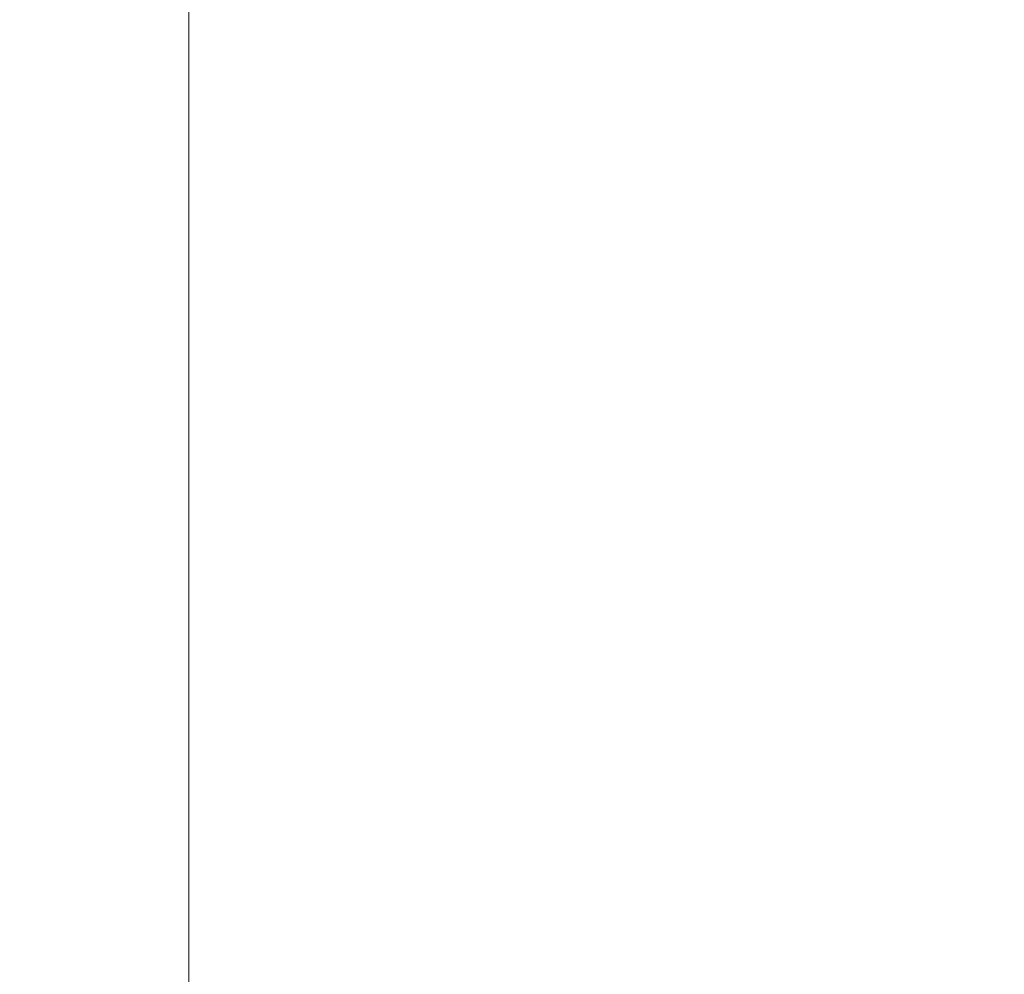
# Model space of a CAD drawing. Units: inches. Extents: x 0 to 204, y 0 to 264.
# Drawn here: x 104 to 105, y 164 to 165 of the extents above; entities that cross this region are included whole.
import ezdxf

# ---------------------------------------------------------------- set-up
doc = ezdxf.new("R2010")
doc.units = ezdxf.units.IN
doc.header["$MEASUREMENT"] = 0
doc.layers.get('0').update_dxf_attribs({"color": 10})

# ---------------------------------------------------------------- blocks, each defined once
blk = doc.blocks.new('646XLF-3D')
at = {"lineweight": 18, "invisible_edges": 10}
for points in [[(7.125, -7.12513, -6.5), (7.125, 7.12513, -6.5), (7.125, 7.87513, -7.25), (7.125, -7.87513, -7.25)], [(7.125, 7.12513, 0.75), (7.125, -7.12513, 0.75), (7.875, -7.87513, 0.75), (7.875, 7.87513, 0.75)], [(7.125, -7.12513), (7.125, 7.12513), (7.875, 7.87513), (7.875, -7.87513)]]:
    blk.add_3dface(points, dxfattribs=at)
at = {"lineweight": 18}
for points in [[(7.125, 7.87513, -7.25), (7.875, 7.87513, -7.25), (7.875, -7.87513, -7.25), (7.125, -7.87513, -7.25)], [(7.875, -7.12513, -6.5), (7.875, 7.12513, -6.5), (7.125, 7.12513, -6.5), (7.125, -7.12513, -6.5)], [(7.125, 7.12513, 0.75), (7.125, 7.12513), (7.125, -7.12513), (7.125, -7.12513, 0.75)]]:
    blk.add_3dface(points, dxfattribs=at)
mesh = blk.add_polyface(dxfattribs=at)
corners = [(7.875, -7.87513, 16.75), (7.875, 7.87487, 16.75), (-7.875, 7.87487, 16.75), (-7.875, -7.87513, 16.75)]
mesh.append_faces([[corners[k] for k in face] for face in [(0, 1, 2, 3)]])
mesh = blk.add_polyface(dxfattribs=at)
corners = [(7.875, 7.87487, 11.75), (7.875, -7.87513, 11.75), (-7.875, -7.87513, 11.75), (-7.875, 7.87487, 11.75)]
mesh.append_faces([[corners[k] for k in face] for face in [(1, 2, 3, 0)]])

msp = doc.modelspace()

# ---------------------------------------------------------------- linework, layer by layer
at = {"lineweight": 18, "invisible_edges": 15}
for points in [[(104.32178, 166.28721, 31.08515), (104.86954, 165.56799, 30.53224), (105.61349, 165.07658, 30.50261)], [(105.75536, 165.14787, 30.66628), (104.75709, 166.26055, 31.21329), (104.32178, 166.28721, 31.08515)], [(104.32178, 165.91443, 31.08515), (104.86954, 165.19522, 30.53224), (105.61349, 164.70381, 30.50261)], [(105.75536, 164.77509, 30.66628), (104.75709, 165.88777, 31.21329), (104.32178, 165.91443, 31.08515)], [(103.73445, 165.85481, 32.2702), (104.09894, 165.31684, 32.14603), (104.44602, 165.12103, 31.96345)], [(103.73445, 165.85481, 32.2702), (104.44602, 165.12103, 31.96345), (104.11714, 165.56842, 32.03935)], [(103.73445, 165.69062, 32.2702), (103.50117, 165.75218, 32.39694), (104.09894, 165.15265, 32.14603)], [(103.64123, 165.44058, 32.30168), (104.09894, 165.15265, 32.14603), (103.50117, 165.75218, 32.39694)], [(103.73445, 165.69062, 32.2702), (104.09894, 165.15265, 32.14603), (104.44602, 164.95684, 31.96345)], [(103.73445, 165.69062, 32.2702), (104.44602, 164.95684, 31.96345), (104.11714, 165.40423, 32.03935)], [(103.27873, 165.51228, 32.19184), (103.98161, 165.01615, 32.01824), (103.29973, 165.66826, 32.30882)], [(103.29973, 165.66826, 32.30882), (103.98161, 165.01615, 32.01824), (103.64123, 165.60477, 32.30168)], [(104.44602, 165.12103, 31.96345), (104.76886, 164.84906, 31.71737), (104.11714, 165.56842, 32.03935)], [(104.42463, 165.20005, 31.74241), (104.11714, 165.56842, 32.03935), (104.76886, 164.84906, 31.71737)], [(104.12109, 165.51778, 31.43129), (104.60144, 164.9311, 31.22377), (104.31153, 165.46196, 31.52623)], [(104.12109, 165.51778, 31.43129), (104.39116, 164.89181, 31.0018), (104.60144, 164.9311, 31.22377)], [(103.20321, 165.42285, 32.07768), (103.9599, 164.74904, 31.81708), (103.27873, 165.51228, 32.19184)], [(103.98161, 165.01615, 32.01824), (103.27873, 165.51228, 32.19184), (103.9599, 164.74904, 31.81708)], [(103.27873, 165.34809, 32.19184), (103.98161, 164.85196, 32.01824), (103.29973, 165.50407, 32.30882)], [(103.29973, 165.50407, 32.30882), (103.98161, 164.85196, 32.01824), (103.64123, 165.44058, 32.30168)], [(104.31153, 165.46196, 31.52623), (104.60144, 164.9311, 31.22377), (104.78096, 164.884, 31.30615)], [(104.54708, 165.4533, 31.62765), (104.31153, 165.46196, 31.52623), (104.78096, 164.884, 31.30615)], [(103.87712, 165.44382, 28.5), (103.58563, 165.18628, 27.39451), (103.71108, 165.0724, 27.14502)], [(103.81837, 165.45082, 25.45392), (103.63647, 165.2254, 24.27876), (103.78342, 165.18789, 24.31663)], [(103.81837, 165.45082, 25.45392), (103.78342, 165.18789, 24.31663), (103.96299, 165.34165, 24.99929)], [(103.99827, 165.44746, 16.52852), (103.91063, 165.18267, 16.36859), (103.8658, 165.24772, 14.49732)], [(103.91063, 165.18267, 16.36859), (103.99827, 165.44746, 16.52852), (104.02295, 165.42966, 17.80072)], [(103.8594, 164.8367, 19.2388), (102.40154, 165.43327, 20.67666), (102.86926, 165.04138, 18.4789)], [(103.76186, 165.26588, 24.26677), (103.58866, 165.13964, 23.26647), (103.56788, 165.42944, 24.78436)], [(103.91063, 165.18267, 16.36859), (104.02295, 165.42966, 17.80072), (103.96772, 165.24023, 18.01787)], [(103.20321, 165.42285, 32.07768), (103.61802, 164.87627, 31.72761), (103.9599, 164.74904, 31.81708)], [(103.65381, 165.37028, 3.57917), (103.83471, 165.427, 3.11982), (103.74824, 165.18861, 4.22958)], [(103.96621, 165.35193, 3.43407), (103.74824, 165.18861, 4.22958), (103.83471, 165.427, 3.11982)], [(104.44602, 164.95684, 31.96345), (104.76886, 164.68487, 31.71737), (104.11714, 165.40423, 32.03935)], [(104.42463, 165.03586, 31.74241), (104.11714, 165.40423, 32.03935), (104.76886, 164.68487, 31.71737)], [(103.90548, 165.16424, 26.44684), (103.67902, 165.38517, 28.08576), (104.12342, 165.26438, 28.25727)], [(103.9322, 164.98296, 27.07692), (104.05602, 165.3877, 28.5), (103.71108, 165.0724, 27.14502)], [(103.74824, 165.18861, 4.22958), (103.44828, 165.08816, 5.13259), (103.65381, 165.37028, 3.57917)], [(103.55282, 165.17649, 20.64966), (103.76281, 165.29681, 21.44921), (103.61546, 165.36547, 21.97356)], [(104.0315, 165.37076, 22.15581), (103.91159, 165.01774, 20.41081), (104.00037, 165.26097, 20.38158)], [(104.08383, 165.36736, 25.25899), (104.03319, 165.11334, 23.90823), (103.92577, 165.19574, 24.1688)], [(104.08383, 165.36736, 25.25899), (104.21807, 165.27783, 24.80433), (104.03319, 165.11334, 23.90823)], [(103.96772, 165.24023, 18.01787), (104.02261, 165.34944, 19.53153), (103.92165, 165.05768, 18.69575)], [(103.92165, 165.05768, 18.69575), (104.02261, 165.34944, 19.53153), (104.00037, 165.26097, 20.38158)], [(103.20321, 165.25866, 32.07768), (103.9599, 164.58486, 31.81708), (103.27873, 165.34809, 32.19184)], [(103.98161, 164.85196, 32.01824), (103.27873, 165.34809, 32.19184), (103.9599, 164.58486, 31.81708)], [(104.24916, 164.92777, 32.00017), (104.67512, 164.68525, 31.85982), (104.09894, 165.31684, 32.14603)], [(104.44602, 165.12103, 31.96345), (104.09894, 165.31684, 32.14603), (104.67512, 164.68525, 31.85982)], [(103.76186, 165.26588, 24.26677), (103.75299, 165.06252, 23.11334), (103.58866, 165.13964, 23.26647)], [(103.76186, 165.26588, 24.26677), (103.92577, 165.19574, 24.1688), (103.75299, 165.06252, 23.11334)], [(104.00037, 165.26097, 20.38158), (103.8594, 164.8367, 19.2388), (103.92165, 165.05768, 18.69575)], [(104.19546, 165.11351, 26.88253), (103.90548, 165.16424, 26.44684), (104.12342, 165.26438, 28.25727)], [(104.55173, 165.12833, 28.25727), (104.19546, 165.11351, 26.88253), (104.12342, 165.26438, 28.25727)], [(103.20321, 165.25866, 32.07768), (103.61802, 164.71208, 31.72761), (103.9599, 164.58486, 31.81708)], [(103.49838, 165.24895, 26), (103.90548, 165.16424, 26.44684), (103.62145, 165.11864, 25)], [(103.84503, 164.94175, 16.729), (103.91063, 165.18267, 16.36859), (103.96772, 165.24023, 18.01787)], [(103.84503, 164.94175, 16.729), (103.96772, 165.24023, 18.01787), (103.92165, 165.05768, 18.69575)], [(103.67644, 164.9851, 23.21404), (103.78342, 165.18789, 24.31663), (103.63647, 165.2254, 24.27876)], [(104.75997, 165.22266, 6.27309), (104.66848, 165.12971, 6.31135), (104.48253, 164.99419, 7.51705)], [(104.75997, 165.22266, 6.27309), (104.48253, 164.99419, 7.51705), (104.58516, 165.07911, 7.44712)], [(104.32353, 165.21396, 31.82059), (104.39958, 165.13154, 31.76132), (104.31873, 165.2187, 31.79981)], [(104.39958, 165.13154, 31.76132), (104.39466, 165.13641, 31.74027), (104.31873, 165.2187, 31.79981)], [(104.48429, 165.20267, 31.74376), (104.55771, 165.11869, 31.68314), (104.47925, 165.20766, 31.72243)], [(104.55771, 165.11869, 31.68314), (104.55254, 165.12382, 31.66154), (104.47925, 165.20766, 31.72243)], [(103.75299, 165.06252, 23.11334), (103.92577, 165.19574, 24.1688), (103.8797, 165.03146, 23.16572)], [(104.03319, 165.11334, 23.90823), (103.8797, 165.03146, 23.16572), (103.92577, 165.19574, 24.1688)], [(103.44828, 165.08816, 5.13259), (103.74824, 165.18861, 4.22958), (103.62078, 164.94439, 5.58169)], [(103.88039, 165.07834, 4.73284), (103.62078, 164.94439, 5.58169), (103.74824, 165.18861, 4.22958)], [(103.67644, 164.9851, 23.21404), (103.87234, 165.05269, 23.83239), (103.78342, 165.18789, 24.31663)], [(103.91063, 165.18267, 16.36859), (103.82879, 164.99974, 15.59086), (103.80757, 165.06209, 14.49825)], [(103.82879, 164.99974, 15.59086), (103.91063, 165.18267, 16.36859), (103.84503, 164.94175, 16.729)], [(103.84597, 165.0852, 32.09072), (103.97428, 164.91294, 31.13608), (104.44191, 165.17483, 34)], [(104.44191, 165.17483, 34), (103.97428, 164.91294, 31.13608), (104.2297, 164.83439, 31.13608)], [(104.2297, 164.83439, 31.13608), (104.66828, 164.83125, 32.09072), (104.44191, 165.17483, 34)], [(103.90548, 165.16424, 26.44684), (103.83931, 165.01882, 24.66105), (103.62145, 165.11864, 25)], [(103.83931, 165.01882, 24.66105), (103.90548, 165.16424, 26.44684), (104.19546, 165.11351, 26.88253)], [(104.24916, 164.76358, 32.00017), (104.67512, 164.52106, 31.85982), (104.09894, 165.15265, 32.14603)], [(104.44602, 164.95684, 31.96345), (104.09894, 165.15265, 32.14603), (104.67512, 164.52106, 31.85982)], [(103.75299, 165.06252, 23.11334), (103.58142, 164.96163, 22.10515), (103.58866, 165.13964, 23.26647)], [(104.40451, 165.12667, 31.78238), (104.47925, 165.04347, 31.72243), (104.39958, 165.13154, 31.76132)], [(104.47925, 165.04347, 31.72243), (104.4742, 165.04847, 31.7011), (104.39958, 165.13154, 31.76132)], [(104.48253, 164.99419, 7.51705), (104.66848, 165.12971, 6.31135), (104.44182, 164.92145, 7.30229)], [(104.72007, 165.1176, 5.71429), (104.44182, 164.92145, 7.30229), (104.66848, 165.12971, 6.31135)], [(103.50765, 164.96868, 23), (103.62145, 165.11864, 25), (103.83931, 165.01882, 24.66105)], [(104.44602, 165.12103, 31.96345), (104.99355, 164.43573, 31.66934), (104.76886, 164.84906, 31.71737)], [(104.67512, 164.68525, 31.85982), (104.99355, 164.43573, 31.66934), (104.44602, 165.12103, 31.96345)], [(104.19546, 165.11351, 26.88253), (104.24243, 164.85253, 24.25727), (103.83931, 165.01882, 24.66105)], [(103.8797, 165.03146, 23.16572), (104.03319, 165.11334, 23.90823), (103.98623, 164.96316, 22.95292)], [(104.14107, 165.03236, 23.64745), (103.98623, 164.96316, 22.95292), (104.03319, 165.11334, 23.90823)], [(104.72007, 165.1176, 5.71429), (104.6707, 164.99988, 5.7908), (104.44182, 164.92145, 7.30229)], [(104.56104, 165.03503, 8.08625), (104.58516, 165.07911, 7.44712), (104.3355, 164.8696, 9.02623)], [(104.58516, 165.07911, 7.44712), (104.33907, 164.88368, 8.53755), (104.3355, 164.8696, 9.02623)], [(104.33907, 164.88368, 8.53755), (104.58516, 165.07911, 7.44712), (104.48253, 164.99419, 7.51705)], [(103.66019, 164.73224, 25.87321), (103.9322, 164.98296, 27.07692), (103.71108, 165.0724, 27.14502)], [(103.75299, 165.06252, 23.11334), (103.69206, 164.84089, 21.46466), (103.58142, 164.96163, 22.10515)], [(103.69206, 164.84089, 21.46466), (103.75299, 165.06252, 23.11334), (103.83455, 164.90403, 22.25714)], [(103.83455, 164.90403, 22.25714), (103.75299, 165.06252, 23.11334), (103.8797, 165.03146, 23.16572)], [(103.80721, 164.76797, 18.0543), (103.84503, 164.94175, 16.729), (103.92165, 165.05768, 18.69575)], [(102.22075, 165.0523, 16.58437), (103.78729, 164.74175, 17.60231), (102.86926, 165.04138, 18.4789)], [(102.2868, 164.90564, 14.49904), (103.71896, 164.65177, 16.05154), (102.22075, 165.0523, 16.58437)], [(103.74349, 165.04414, 28.21433), (103.62374, 164.67119, 26.60409), (103.55438, 164.88597, 27.24025)], [(104.48429, 165.03848, 31.74376), (104.55771, 164.9545, 31.68314), (104.47925, 165.04347, 31.72243)], [(104.55771, 164.9545, 31.68314), (104.55254, 164.95963, 31.66154), (104.47925, 165.04347, 31.72243)], [(103.83455, 164.90403, 22.25714), (103.8797, 165.03146, 23.16572), (103.98623, 164.96316, 22.95292)], [(104.41479, 164.89994, 9.10876), (104.56104, 165.03503, 8.08625), (104.3355, 164.8696, 9.02623)], [(104.41479, 164.89994, 9.10876), (104.54575, 164.95357, 8.91449), (104.56104, 165.03503, 8.08625)], [(103.75224, 164.8798, 22.87612), (103.50765, 164.96868, 23), (103.83931, 165.01882, 24.66105)], [(104.24243, 164.85253, 24.25727), (103.75224, 164.8798, 22.87612), (103.83931, 165.01882, 24.66105)], [(103.9599, 164.74904, 31.81708), (104.54708, 164.20397, 31.62765), (103.98161, 165.01615, 32.01824)], [(104.85709, 164.25076, 31.69866), (103.98161, 165.01615, 32.01824), (104.54708, 164.20397, 31.62765)], [(103.85538, 165.01193, 28.22398), (103.77082, 164.65063, 26.71007), (103.62374, 164.67119, 26.60409)], [(103.85538, 165.01193, 28.22398), (103.9205, 164.54781, 26.47233), (103.77082, 164.65063, 26.71007)], [(103.74934, 164.87646, 14.49919), (103.82879, 164.99974, 15.59086), (103.76571, 164.79368, 15.63883)], [(103.76571, 164.79368, 15.63883), (103.82879, 164.99974, 15.59086), (103.84503, 164.94175, 16.729)], [(104.36451, 164.78596, 7.43182), (104.44182, 164.92145, 7.30229), (104.6707, 164.99988, 5.7908)], [(104.36451, 164.78596, 7.43182), (104.6707, 164.99988, 5.7908), (104.64411, 164.87729, 5.8673)], [(104.15683, 164.70467, 8.89049), (104.48253, 164.99419, 7.51705), (104.44182, 164.92145, 7.30229)], [(104.15683, 164.70467, 8.89049), (104.33907, 164.88368, 8.53755), (104.48253, 164.99419, 7.51705)], [(103.81757, 164.8781, 22.6408), (103.67644, 164.9851, 23.21404), (103.61546, 164.77217, 21.97356)], [(103.81837, 164.57383, 25.45392), (103.9322, 164.98296, 27.07692), (103.66019, 164.73224, 25.87321)], [(103.9322, 164.98296, 27.07692), (103.81837, 164.57383, 25.45392), (104.05363, 164.75364, 26.16619)], [(103.50765, 164.96868, 23), (103.75224, 164.8798, 22.87612), (103.59264, 164.75922, 21.04288)], [(103.83455, 164.90403, 22.25714), (103.98623, 164.96316, 22.95292), (103.94517, 164.83227, 21.99658)], [(103.94517, 164.83227, 21.99658), (103.98623, 164.96316, 22.95292), (104.09976, 164.90069, 22.47463)], [(104.13443, 164.96515, 15.85918), (104.01612, 164.89571, 16.01046), (104.13574, 164.87639, 16.04239)], [(103.95003, 164.95533, 15.82666), (103.89545, 164.86361, 16.00002), (104.01612, 164.89571, 16.01046)], [(104.54575, 164.95357, 8.91449), (104.41479, 164.89994, 9.10876), (104.31888, 164.75334, 10.31354)], [(104.54575, 164.95357, 8.91449), (104.31888, 164.75334, 10.31354), (104.5373, 164.87244, 9.53777)], [(104.44602, 164.95684, 31.96345), (104.99355, 164.27154, 31.66934), (104.76886, 164.68487, 31.71737)], [(104.67512, 164.52106, 31.85982), (104.99355, 164.27154, 31.66934), (104.44602, 164.95684, 31.96345)], [(103.62078, 164.94439, 5.58169), (103.79457, 164.80475, 6.0316), (103.56176, 164.68831, 7.1375)], [(104.07918, 164.9475, 28.24327), (104.13089, 164.51966, 26.63086), (103.9205, 164.54781, 26.47233)], [(103.84503, 164.94175, 16.729), (103.75501, 164.69925, 16.86979), (103.76571, 164.79368, 15.63883)], [(103.86249, 164.69625, 27.33743), (103.75869, 164.79054, 27.56677), (103.91235, 164.9412, 28.27497)], [(105.07867, 163.97989, 30.74115), (104.60144, 164.9311, 31.22377), (104.39116, 164.89181, 31.0018)], [(104.04071, 164.92063, 13.25758), (104.25906, 164.84527, 13.27989), (104.20951, 164.90562, 13.125)], [(104.20951, 164.90562, 13.125), (104.25906, 164.84527, 12.97011), (104.04071, 164.92063, 12.99242)], [(104.15683, 164.70467, 8.89049), (104.44182, 164.92145, 7.30229), (104.36451, 164.78596, 7.43182)], [(103.97428, 164.91294, 31.13608), (103.65331, 164.87529, 30.18144), (103.89016, 164.53351, 28.27215)], [(103.89016, 164.53351, 28.27215), (104.2297, 164.83439, 31.13608), (103.97428, 164.91294, 31.13608)], [(103.81205, 164.75904, 21.10463), (103.69206, 164.84089, 21.46466), (103.83455, 164.90403, 22.25714)], [(103.81205, 164.75904, 21.10463), (103.83455, 164.90403, 22.25714), (103.94517, 164.83227, 21.99658)], [(104.11747, 164.68945, 10.29678), (104.13411, 164.65974, 10.80289), (104.41479, 164.89994, 9.10876)], [(104.11747, 164.68945, 10.29678), (104.41479, 164.89994, 9.10876), (104.3355, 164.8696, 9.02623)], [(104.31888, 164.75334, 10.31354), (104.41479, 164.89994, 9.10876), (104.13411, 164.65974, 10.80289)], [(104.20624, 164.8124, 15.99171), (104.20841, 164.90251, 15.8543), (104.13574, 164.87639, 16.04239)], [(104.08116, 164.70871, 22.17151), (103.59264, 164.75922, 21.04288), (103.75224, 164.8798, 22.87612)], [(103.62016, 164.69094, 0.21734), (103.85234, 164.88601, 0.24364), (104.07405, 164.77063, 0.24928)], [(103.89545, 164.86361, 16.00002), (103.88902, 164.88551, 15.79799), (103.85345, 164.79362, 15.9295)], [(103.95102, 164.56603, 26.94564), (103.86249, 164.69625, 27.33743), (104.09126, 164.88508, 28.27497)], [(104.15683, 164.70467, 8.89049), (104.13836, 164.72194, 9.66274), (104.33907, 164.88368, 8.53755)], [(104.33907, 164.88368, 8.53755), (104.13836, 164.72194, 9.66274), (104.3355, 164.8696, 9.02623)], [(104.12109, 164.26845, 31.43129), (104.31153, 164.21262, 31.52623), (103.61802, 164.87627, 31.72761)], [(104.31153, 164.21262, 31.52623), (103.9599, 164.74904, 31.81708), (103.61802, 164.87627, 31.72761)], [(103.61802, 164.87627, 31.72761), (103.86218, 164.4476, 31.36038), (104.12109, 164.26845, 31.43129)], [(104.13574, 164.87639, 16.04239), (103.99803, 164.82804, 16.13349), (104.08441, 164.8055, 16.18615)], [(104.1715, 164.75866, 16.13675), (104.13574, 164.87639, 16.04239), (104.08441, 164.8055, 16.18615)], [(104.31235, 164.47782, 26.69242), (104.13089, 164.51966, 26.63086), (104.33252, 164.87457, 28.26511)], [(104.20624, 164.8124, 15.99171), (104.13574, 164.87639, 16.04239), (104.1715, 164.75866, 16.13675)], [(104.33252, 164.87457, 28.26511), (104.48962, 164.57548, 27.14371), (104.31235, 164.47782, 26.69242)], [(104.31888, 164.75334, 10.31354), (104.31516, 164.6736, 10.91088), (104.5373, 164.87244, 9.53777)], [(104.52624, 164.75929, 10.25944), (104.5373, 164.87244, 9.53777), (104.31516, 164.6736, 10.91088)], [(103.89545, 164.86361, 16.00002), (103.85345, 164.79362, 15.9295), (103.84198, 164.74112, 16.07864)], [(103.90168, 164.79578, 16.15393), (103.89545, 164.86361, 16.00002), (103.84198, 164.74112, 16.07864)], [(103.90168, 164.79578, 16.15393), (103.99803, 164.82804, 16.13349), (103.89545, 164.86361, 16.00002)], [(104.11747, 164.68945, 10.29678), (104.3355, 164.8696, 9.02623), (104.13836, 164.72194, 9.66274)], [(103.9599, 164.58486, 31.81708), (104.54708, 164.03978, 31.62765), (103.98161, 164.85196, 32.01824)], [(104.85709, 164.08657, 31.69866), (103.98161, 164.85196, 32.01824), (104.54708, 164.03978, 31.62765)], [(103.64855, 164.73144, 20.39013), (103.69206, 164.84089, 21.46466), (103.81205, 164.75904, 21.10463)], [(104.04071, 164.83657, 13.30611), (104.20523, 164.76053, 13.31239), (104.25906, 164.84527, 13.27989)], [(104.20523, 164.76053, 12.93761), (104.04071, 164.83657, 12.94389), (104.25906, 164.84527, 12.97011)], [(104.25906, 164.84527, 13.27989), (104.20523, 164.76053, 13.31239), (104.35794, 164.69452, 13.30863)], [(104.20523, 164.76053, 12.93761), (104.25906, 164.84527, 12.97011), (104.35794, 164.69452, 12.94137)], [(104.35794, 164.69452, 13.30863), (104.42739, 164.76397, 13.25397), (104.25906, 164.84527, 13.27989)], [(104.46374, 164.80032, 13.125), (104.25906, 164.84527, 13.27989), (104.42739, 164.76397, 13.25397)], [(104.25906, 164.84527, 12.97011), (104.46374, 164.80032, 13.125), (104.42739, 164.76397, 12.99603)], [(104.35794, 164.69452, 12.94137), (104.25906, 164.84527, 12.97011), (104.42739, 164.76397, 12.99603)], [(103.96264, 164.67603, 35.49232), (103.7622, 164.71652, 35.35382), (103.92901, 164.83263, 36.3345)], [(103.81205, 164.75904, 21.10463), (103.94517, 164.83227, 21.99658), (104.05846, 164.76903, 21.30182)], [(104.2297, 164.83439, 31.13608), (103.89016, 164.53351, 28.27215), (104.49334, 164.61438, 30.18144)], [(103.95102, 164.56603, 26.94564), (104.27016, 164.82896, 28.27497), (104.16311, 164.50363, 26.96175)], [(104.2062, 164.66828, 15.96989), (104.20624, 164.8124, 15.99171), (104.1715, 164.75866, 16.13675)], [(104.24027, 164.76618, 15.82277), (104.20624, 164.8124, 15.99171), (104.2062, 164.66828, 15.96989)], [(104.08441, 164.8055, 16.18615), (103.97994, 164.76037, 16.25653), (104.0728, 164.67377, 16.32523)], [(104.08441, 164.8055, 16.18615), (104.0728, 164.67377, 16.32523), (104.1715, 164.75866, 16.13675)], [(104.50869, 164.59564, 13.27989), (104.46374, 164.80032, 13.125), (104.42739, 164.76397, 13.25397)], [(104.46374, 164.80032, 13.125), (104.50869, 164.59564, 12.97011), (104.42739, 164.76397, 12.99603)], [(103.82504, 164.6326, 16.19873), (103.88246, 164.67287, 16.28596), (103.90168, 164.79578, 16.15393)], [(103.82504, 164.6326, 16.19873), (103.90168, 164.79578, 16.15393), (103.84198, 164.74112, 16.07864)], [(103.84198, 164.74112, 16.07864), (103.85345, 164.79362, 15.9295), (103.87576, 164.6507, 15.91162)], [(103.85345, 164.79362, 15.9295), (103.88404, 164.74722, 15.75995), (103.87576, 164.6507, 15.91162)], [(103.97994, 164.76037, 16.25653), (103.90168, 164.79578, 16.15393), (103.88246, 164.67287, 16.28596)], [(103.75869, 164.79054, 27.56677), (103.7348, 164.49788, 26.40186), (103.61663, 164.76435, 27.11809)], [(103.7348, 164.49788, 26.40186), (103.75869, 164.79054, 27.56677), (103.86249, 164.69625, 27.33743)], [(103.99817, 164.48526, 9.31842), (104.15683, 164.70467, 8.89049), (104.36451, 164.78596, 7.43182)], [(104.36451, 164.78596, 7.43182), (104.25972, 164.54348, 7.82307), (103.99817, 164.48526, 9.31842)], [(103.55282, 164.58318, 20.64966), (103.76281, 164.70351, 21.44921), (103.61546, 164.77217, 21.97356)], [(104.11327, 164.64744, 0.24364), (103.62016, 164.69094, 0.21734), (104.07405, 164.77063, 0.24928)], [(104.09295, 164.55107, 34.95649), (103.96264, 164.67603, 35.49232), (104.11977, 164.77279, 36.3345)], [(104.04071, 164.69429, 13.28738), (104.24973, 164.58631, 13.27297), (104.20523, 164.76053, 13.31239)], [(104.20523, 164.76053, 12.93761), (104.24973, 164.58631, 12.97703), (104.04071, 164.69429, 12.96262)], [(104.24973, 164.58631, 13.27297), (104.35794, 164.69452, 13.30863), (104.20523, 164.76053, 13.31239)], [(104.20523, 164.76053, 12.93761), (104.35794, 164.69452, 12.94137), (104.24973, 164.58631, 12.97703)], [(104.35794, 164.69452, 13.30863), (104.50869, 164.59564, 13.27989), (104.42739, 164.76397, 13.25397)], [(104.35794, 164.69452, 12.94137), (104.42739, 164.76397, 12.99603), (104.50869, 164.59564, 12.97011)], [(103.59264, 164.75922, 21.04288), (103.90662, 164.55307, 19.91424), (103.36531, 164.54709, 18)], [(103.64855, 164.73144, 20.39013), (103.81205, 164.75904, 21.10463), (103.75718, 164.65107, 19.91149)], [(103.81205, 164.75904, 21.10463), (104.01716, 164.63736, 20.129), (103.75718, 164.65107, 19.91149)], [(104.1715, 164.75866, 16.13675), (104.0728, 164.67377, 16.32523), (104.16131, 164.58158, 16.29737)], [(104.31888, 164.75334, 10.31354), (104.10563, 164.58045, 11.49829), (104.31516, 164.6736, 10.91088)], [(104.10563, 164.58045, 11.49829), (104.31888, 164.75334, 10.31354), (104.13411, 164.65974, 10.80289)], [(104.18265, 164.56358, 16.09278), (104.1715, 164.75866, 16.13675), (104.16131, 164.58158, 16.29737)], [(104.1715, 164.75866, 16.13675), (104.18265, 164.56358, 16.09278), (104.2062, 164.66828, 15.96989)], [(104.64742, 164.75247, 5.91657), (104.50874, 164.49447, 6.79812), (104.29346, 164.30825, 7.88298)], [(104.29346, 164.30825, 7.88298), (104.45336, 164.71164, 6.83784), (104.64742, 164.75247, 5.91657)], [(104.32409, 164.58631, 11.45467), (104.52624, 164.75929, 10.25944), (104.31516, 164.6736, 10.91088)], [(104.32409, 164.58631, 11.45467), (104.52016, 164.64588, 10.87708), (104.52624, 164.75929, 10.25944)], [(104.31153, 164.21262, 31.52623), (104.54708, 164.20397, 31.62765), (103.9599, 164.74904, 31.81708)], [(103.84198, 164.74112, 16.07864), (103.86663, 164.54676, 16.03706), (103.82504, 164.6326, 16.19873)], [(103.86663, 164.54676, 16.03706), (103.84198, 164.74112, 16.07864), (103.87576, 164.6507, 15.91162)], [(103.75718, 164.65107, 19.91149), (103.59065, 164.6531, 19.31726), (103.64855, 164.73144, 20.39013)], [(103.66019, 164.73224, 25.87321), (103.63647, 164.34842, 24.27876), (103.81837, 164.57383, 25.45392)], [(103.93745, 164.55429, 10.39362), (103.91075, 164.53745, 10.99424), (104.13836, 164.72194, 9.66274)], [(103.91075, 164.53745, 10.99424), (104.11747, 164.68945, 10.29678), (104.13836, 164.72194, 9.66274)], [(104.15683, 164.70467, 8.89049), (103.93745, 164.55429, 10.39362), (104.13836, 164.72194, 9.66274)], [(104.26614, 164.55411, 35.32674), (104.09295, 164.55107, 34.95649), (104.26312, 164.72782, 36.3345)], [(103.58983, 164.69817, 34.65693), (103.7622, 164.71652, 35.35382), (103.68852, 164.59636, 34.38943)], [(103.68852, 164.59636, 34.38943), (103.7622, 164.71652, 35.35382), (103.82645, 164.5722, 34.52713)], [(103.7622, 164.71652, 35.35382), (103.96264, 164.67603, 35.49232), (103.82645, 164.5722, 34.52713)], [(104.12109, 164.10426, 31.43129), (104.31153, 164.04843, 31.52623), (103.61802, 164.71208, 31.72761)], [(104.31153, 164.04843, 31.52623), (103.9599, 164.58486, 31.81708), (103.61802, 164.71208, 31.72761)], [(103.61802, 164.71208, 31.72761), (103.86218, 164.28341, 31.36038), (104.12109, 164.10426, 31.43129)], [(104.15683, 164.70467, 8.89049), (103.79672, 164.41476, 10.7891), (103.93745, 164.55429, 10.39362)], [(104.15683, 164.70467, 8.89049), (103.80896, 164.37199, 10.42375), (103.79672, 164.41476, 10.7891)], [(103.99817, 164.48526, 9.31842), (103.80896, 164.37199, 10.42375), (104.15683, 164.70467, 8.89049)], [(104.45336, 164.71164, 6.83784), (104.29346, 164.30825, 7.88298), (104.16474, 164.31288, 8.38526)], [(103.65389, 164.50287, 0.20719), (103.62016, 164.69094, 0.21734), (104.11327, 164.64744, 0.24364)], [(103.7348, 164.49788, 26.40186), (103.86249, 164.69625, 27.33743), (103.95102, 164.56603, 26.94564)], [(103.92475, 164.53078, 11.40338), (104.11747, 164.68945, 10.29678), (103.91075, 164.53745, 10.99424)], [(104.11747, 164.68945, 10.29678), (103.92475, 164.53078, 11.40338), (104.13411, 164.65974, 10.80289)], [(104.42395, 164.54181, 13.31239), (104.35794, 164.69452, 13.30863), (104.24973, 164.58631, 13.27297)], [(104.24973, 164.58631, 12.97703), (104.35794, 164.69452, 12.94137), (104.42395, 164.54181, 12.93761)], [(104.35794, 164.69452, 13.30863), (104.42395, 164.54181, 13.31239), (104.50869, 164.59564, 13.27989)], [(104.50869, 164.59564, 12.97011), (104.42395, 164.54181, 12.93761), (104.35794, 164.69452, 12.94137)], [(103.75438, 164.67665, 7.05501), (103.55107, 164.5432, 8.14581), (103.56176, 164.68831, 7.1375)], [(103.82664, 164.52943, 16.32293), (103.88246, 164.67287, 16.28596), (103.82504, 164.6326, 16.19873)], [(104.09295, 164.55107, 34.95649), (103.82645, 164.5722, 34.52713), (103.96264, 164.67603, 35.49232)], [(103.96718, 164.5663, 16.38744), (103.88246, 164.67287, 16.28596), (103.82664, 164.52943, 16.32293)], [(104.08178, 164.4579, 16.45843), (104.0728, 164.67377, 16.32523), (103.96718, 164.5663, 16.38744)], [(104.16131, 164.58158, 16.29737), (104.0728, 164.67377, 16.32523), (104.08178, 164.4579, 16.45843)], [(104.10563, 164.58045, 11.49829), (104.10049, 164.49339, 12.15539), (104.31516, 164.6736, 10.91088)], [(104.10049, 164.49339, 12.15539), (104.32409, 164.58631, 11.45467), (104.31516, 164.6736, 10.91088)], [(103.46065, 164.66538, 28.27215), (103.68974, 164.34334, 26.49255), (103.89016, 164.53351, 28.27215)], [(103.64199, 164.35289, 25.19139), (103.62374, 164.67119, 26.60409), (103.77082, 164.65063, 26.71007)], [(104.14382, 164.58024, 15.95329), (104.16511, 164.65174, 15.77979), (104.2062, 164.66828, 15.96989)], [(104.2062, 164.66828, 15.96989), (104.18265, 164.56358, 16.09278), (104.14382, 164.58024, 15.95329)], [(103.75805, 164.38538, 12.48809), (104.10563, 164.58045, 11.49829), (104.13411, 164.65974, 10.80289)], [(104.13411, 164.65974, 10.80289), (103.92475, 164.53078, 11.40338), (103.75805, 164.38538, 12.48809)], [(103.52284, 164.57605, 17.64175), (103.59065, 164.6531, 19.31726), (103.72056, 164.57639, 18.81802)], [(103.75718, 164.65107, 19.91149), (103.72056, 164.57639, 18.81802), (103.59065, 164.6531, 19.31726)], [(103.77082, 164.65063, 26.71007), (103.79753, 164.30597, 25.1986), (103.64199, 164.35289, 25.19139)], [(103.75718, 164.65107, 19.91149), (103.86578, 164.57602, 19.43394), (103.72056, 164.57639, 18.81802)], [(103.75718, 164.65107, 19.91149), (104.01716, 164.63736, 20.129), (103.86578, 164.57602, 19.43394)], [(103.77082, 164.65063, 26.71007), (103.9205, 164.54781, 26.47233), (103.79753, 164.30597, 25.1986)], [(103.94878, 164.56986, 15.9189), (103.86663, 164.54676, 16.03706), (103.87576, 164.6507, 15.91162)], [(103.94878, 164.56986, 15.9189), (103.87576, 164.6507, 15.91162), (103.98071, 164.64192, 15.74727)], [(104.11327, 164.64744, 0.24364), (103.9987, 164.42623, 0.2226), (103.65389, 164.50287, 0.20719)], [(104.08569, 164.52138, 0.23387), (103.9987, 164.42623, 0.2226), (104.11327, 164.64744, 0.24364)], [(104.30991, 164.37149, 12.5795), (104.52016, 164.64588, 10.87708), (104.32409, 164.58631, 11.45467)], [(104.64884, 164.55069, 11.0278), (104.52016, 164.64588, 10.87708), (104.30991, 164.37149, 12.5795)], [(103.82664, 164.52943, 16.32293), (103.82504, 164.6326, 16.19873), (103.82532, 164.3996, 16.20715)], [(103.82532, 164.3996, 16.20715), (103.82504, 164.6326, 16.19873), (103.86663, 164.54676, 16.03706)], [(104.46431, 164.61789, 28.34198), (104.37467, 164.11163, 26.82339), (104.43136, 164.30265, 26.84758)], [(104.19857, 164.53515, 13.125), (104.24973, 164.58631, 13.27297), (104.04071, 164.60693, 13.17353)], [(104.24973, 164.58631, 12.97703), (104.19857, 164.53515, 13.125), (104.04071, 164.60693, 13.07647)], [(103.72106, 164.48168, 33.56998), (103.57758, 164.46014, 32.96961), (103.68852, 164.59636, 34.38943)], [(103.82645, 164.5722, 34.52713), (103.72106, 164.48168, 33.56998), (103.68852, 164.59636, 34.38943)], [(104.42395, 164.54181, 13.31239), (104.49999, 164.37728, 13.30611), (104.50869, 164.59564, 13.27989)], [(104.50869, 164.59564, 12.97011), (104.49999, 164.37728, 12.94389), (104.42395, 164.54181, 12.93761)], [(104.50869, 164.59564, 13.27989), (104.58405, 164.37728, 13.25758), (104.56904, 164.54609, 13.125)], [(104.58405, 164.37728, 12.99242), (104.50869, 164.59564, 12.97011), (104.56904, 164.54609, 13.125)], [(104.32409, 164.58631, 11.45467), (104.10049, 164.49339, 12.15539), (104.10974, 164.40286, 12.72206)], [(104.30991, 164.37149, 12.5795), (104.32409, 164.58631, 11.45467), (104.10974, 164.40286, 12.72206)], [(104.19857, 164.53515, 13.125), (104.27035, 164.37728, 13.17353), (104.24973, 164.58631, 13.27297)], [(104.27035, 164.37728, 13.07647), (104.19857, 164.53515, 13.125), (104.24973, 164.58631, 12.97703)], [(104.35772, 164.37728, 13.28738), (104.42395, 164.54181, 13.31239), (104.24973, 164.58631, 13.27297)], [(104.35772, 164.37728, 12.96262), (104.24973, 164.58631, 12.97703), (104.42395, 164.54181, 12.93761)], [(103.75805, 164.38538, 12.48809), (103.90188, 164.40833, 12.68868), (104.10563, 164.58045, 11.49829)], [(104.10563, 164.58045, 11.49829), (103.90188, 164.40833, 12.68868), (104.10049, 164.49339, 12.15539)], [(104.31153, 164.04843, 31.52623), (104.54708, 164.03978, 31.62765), (103.9599, 164.58486, 31.81708)], [(104.05119, 164.49757, 15.93173), (104.14382, 164.58024, 15.95329), (104.12925, 164.43938, 16.11988)], [(104.16131, 164.58158, 16.29737), (104.08178, 164.4579, 16.45843), (104.17047, 164.35945, 16.3754)], [(104.12925, 164.43938, 16.11988), (104.14382, 164.58024, 15.95329), (104.18265, 164.56358, 16.09278)], [(104.18265, 164.56358, 16.09278), (104.16131, 164.58158, 16.29737), (104.18074, 164.4669, 16.2309)], [(104.17047, 164.35945, 16.3754), (104.18074, 164.4669, 16.2309), (104.16131, 164.58158, 16.29737)], [(103.75987, 164.51077, 17.85722), (103.52284, 164.57605, 17.64175), (103.72056, 164.57639, 18.81802)], [(103.75987, 164.51077, 17.85722), (103.63095, 164.5176, 16.84033), (103.52284, 164.57605, 17.64175)], [(103.81837, 164.57383, 25.45392), (103.63647, 164.34842, 24.27876), (103.78342, 164.31091, 24.31663)], [(103.86578, 164.57602, 19.43394), (103.75987, 164.51077, 17.85722), (103.72056, 164.57639, 18.81802)], [(103.82645, 164.5722, 34.52713), (103.82085, 164.40336, 33.15387), (103.72106, 164.48168, 33.56998)], [(103.75987, 164.51077, 17.85722), (103.86578, 164.57602, 19.43394), (103.97585, 164.50569, 18.95618)], [(103.81837, 164.57383, 25.45392), (103.78342, 164.31091, 24.31663), (103.96299, 164.46467, 24.99929)], [(103.82085, 164.40336, 33.15387), (103.82645, 164.5722, 34.52713), (103.96708, 164.39628, 33.49971)], [(103.82645, 164.5722, 34.52713), (104.09295, 164.55107, 34.95649), (103.96708, 164.39628, 33.49971)], [(103.90792, 164.41279, 16.10159), (103.86663, 164.54676, 16.03706), (103.94878, 164.56986, 15.9189)], [(103.90792, 164.41279, 16.10159), (103.94878, 164.56986, 15.9189), (104.05119, 164.49757, 15.93173)], [(103.71609, 164.48065, 15.86459), (103.54061, 164.56612, 14.25), (103.4815, 164.55423, 15.89505)], [(103.95102, 164.56603, 26.94564), (103.866, 164.27404, 25.62105), (103.7348, 164.49788, 26.40186)], [(103.96718, 164.5663, 16.38744), (103.82664, 164.52943, 16.32293), (103.84893, 164.31339, 16.4768)], [(103.95102, 164.56603, 26.94564), (104.02497, 164.32721, 26.06912), (103.866, 164.27404, 25.62105)], [(104.02497, 164.32721, 26.06912), (103.95102, 164.56603, 26.94564), (104.16311, 164.50363, 26.96175)], [(104.18074, 164.4669, 16.2309), (104.12925, 164.43938, 16.11988), (104.18265, 164.56358, 16.09278)], [(103.4815, 164.55423, 15.89505), (103.63095, 164.5176, 16.84033), (103.71609, 164.48065, 15.86459)], [(103.93745, 164.55429, 10.39362), (103.79672, 164.41476, 10.7891), (103.71688, 164.37836, 11.61304)], [(103.93745, 164.55429, 10.39362), (103.71688, 164.37836, 11.61304), (103.91075, 164.53745, 10.99424)], [(104.17959, 164.39135, 34.0051), (104.09295, 164.55107, 34.95649), (104.26614, 164.55411, 35.32674)], [(104.17959, 164.39135, 34.0051), (104.26614, 164.55411, 35.32674), (104.39679, 164.48599, 34.94216)], [(103.92741, 164.19348, 24.84202), (103.79753, 164.30597, 25.1986), (103.9205, 164.54781, 26.47233)], [(103.90792, 164.41279, 16.10159), (103.82532, 164.3996, 16.20715), (103.86663, 164.54676, 16.03706)], [(103.9205, 164.54781, 26.47233), (104.13089, 164.51966, 26.63086), (103.92741, 164.19348, 24.84202)], [(104.09295, 164.55107, 34.95649), (104.17959, 164.39135, 34.0051), (103.96708, 164.39628, 33.49971)], [(104.30991, 164.37149, 12.5795), (104.49998, 164.37328, 12.11885), (104.64884, 164.55069, 11.0278)], [(104.7932, 164.45104, 10.94477), (104.64884, 164.55069, 11.0278), (104.49998, 164.37328, 12.11885)], [(103.71688, 164.37836, 11.61304), (103.53361, 164.23494, 12.86035), (103.91075, 164.53745, 10.99424)], [(103.53361, 164.23494, 12.86035), (103.92475, 164.53078, 11.40338), (103.91075, 164.53745, 10.99424)], [(103.9466, 164.36657, 9.45955), (103.99817, 164.48526, 9.31842), (104.25972, 164.54348, 7.82307)], [(103.49981, 164.53138, 25.96121), (103.7348, 164.49788, 26.40186), (103.56788, 164.18805, 24.78436)], [(103.75805, 164.38538, 12.48809), (103.92475, 164.53078, 11.40338), (103.53361, 164.23494, 12.86035)], [(103.968, 164.32473, 26.97818), (103.89016, 164.53351, 28.27215), (103.68974, 164.34334, 26.49255)], [(103.80119, 164.28203, 16.37108), (103.82664, 164.52943, 16.32293), (103.82532, 164.3996, 16.20715)], [(103.84893, 164.31339, 16.4768), (103.82664, 164.52943, 16.32293), (103.80119, 164.28203, 16.37108)], [(103.968, 164.32473, 26.97818), (104.30178, 164.37689, 28.09072), (103.89016, 164.53351, 28.27215)], [(103.7994, 164.4653, 16.86514), (103.63095, 164.5176, 16.84033), (103.75987, 164.51077, 17.85722)], [(103.63095, 164.5176, 16.84033), (103.7994, 164.4653, 16.86514), (103.71609, 164.48065, 15.86459)], [(104.19147, 164.14327, 25.00184), (103.92741, 164.19348, 24.84202), (104.13089, 164.51966, 26.63086)], [(104.19147, 164.14327, 25.00184), (104.13089, 164.51966, 26.63086), (104.31235, 164.47782, 26.69242)], [(103.75987, 164.51077, 17.85722), (103.97162, 164.4922, 18.03964), (103.7994, 164.4653, 16.86514)], [(105.00715, 164.51339), (104.53923, 164.17049, 1.95543), (104.41893, 164.13105, 3.05022)], [(104.70144, 164.35281, 2.03348), (105.00715, 164.51339), (104.41893, 164.13105, 3.05022)], [(103.7348, 164.49788, 26.40186), (103.866, 164.27404, 25.62105), (103.56788, 164.18805, 24.78436)], [(103.65389, 164.50287, 0.20719), (103.9987, 164.42623, 0.2226), (103.87561, 164.3875, 0.21283)], [(103.96075, 164.45756, 15.68655), (103.74736, 164.50127, 14.25), (103.71609, 164.48065, 15.86459)], [(104.08383, 164.12598, 25.25899), (104.02497, 164.32721, 26.06912), (104.16311, 164.50363, 26.96175)], [(104.16311, 164.50363, 26.96175), (104.29507, 164.28191, 25.96121), (104.08383, 164.12598, 25.25899)], [(104.10049, 164.49339, 12.15539), (103.88783, 164.32378, 13.32617), (104.10974, 164.40286, 12.72206)], [(103.88783, 164.32378, 13.32617), (104.10049, 164.49339, 12.15539), (103.90188, 164.40833, 12.68868)], [(104.50874, 164.49447, 6.79812), (104.37526, 164.2411, 7.72644), (104.29346, 164.30825, 7.88298)], [(104.50874, 164.49447, 6.79812), (104.65082, 164.46765, 6.37734), (104.37526, 164.2411, 7.72644)], [(103.57758, 164.46014, 32.96961), (103.72106, 164.48168, 33.56998), (103.68081, 164.38668, 32.55456)], [(103.82085, 164.40336, 33.15387), (103.68081, 164.38668, 32.55456), (103.72106, 164.48168, 33.56998)], [(103.80896, 164.37199, 10.42375), (103.99817, 164.48526, 9.31842), (103.9466, 164.36657, 9.45955)], [(103.7994, 164.4653, 16.86514), (103.96075, 164.45756, 15.68655), (103.71609, 164.48065, 15.86459)], [(104.31235, 164.47782, 26.69242), (104.45247, 164.3323, 26.00556), (104.19147, 164.14327, 25.00184)], [(104.18074, 164.4669, 16.2309), (104.14333, 164.32148, 16.2234), (104.12925, 164.43938, 16.11988)], [(104.17047, 164.35945, 16.3754), (104.14333, 164.32148, 16.2234), (104.18074, 164.4669, 16.2309)], [(104.65082, 164.46765, 6.37734), (104.4886, 164.20438, 7.48209), (104.37526, 164.2411, 7.72644)], [(104.65082, 164.46765, 6.37734), (104.68766, 164.33477, 6.61628), (104.4886, 164.20438, 7.48209)], [(104.1093, 164.20793, 16.52279), (104.08178, 164.4579, 16.45843), (103.95443, 164.37224, 16.51835)], [(104.1093, 164.20793, 16.52279), (104.16531, 164.22123, 16.43631), (104.08178, 164.4579, 16.45843)], [(104.08178, 164.4579, 16.45843), (104.16531, 164.22123, 16.43631), (104.17047, 164.35945, 16.3754)], [(104.46083, 164.22213, 12.78555), (104.62238, 164.10468, 12.56146), (104.7932, 164.45104, 10.94477)], [(104.7932, 164.45104, 10.94477), (104.49998, 164.37328, 12.11885), (104.46083, 164.22213, 12.78555)], [(104.12925, 164.43938, 16.11988), (104.14333, 164.32148, 16.2234), (104.02711, 164.37255, 16.10606)]]:
    msp.add_3dface(points, dxfattribs=at)

# ---------------------------------------------------------------- block references
msp.add_blockref('646XLF-3D', (96.72505, 163.83512, 7.25))

doc.saveas('drawing.dxf')
